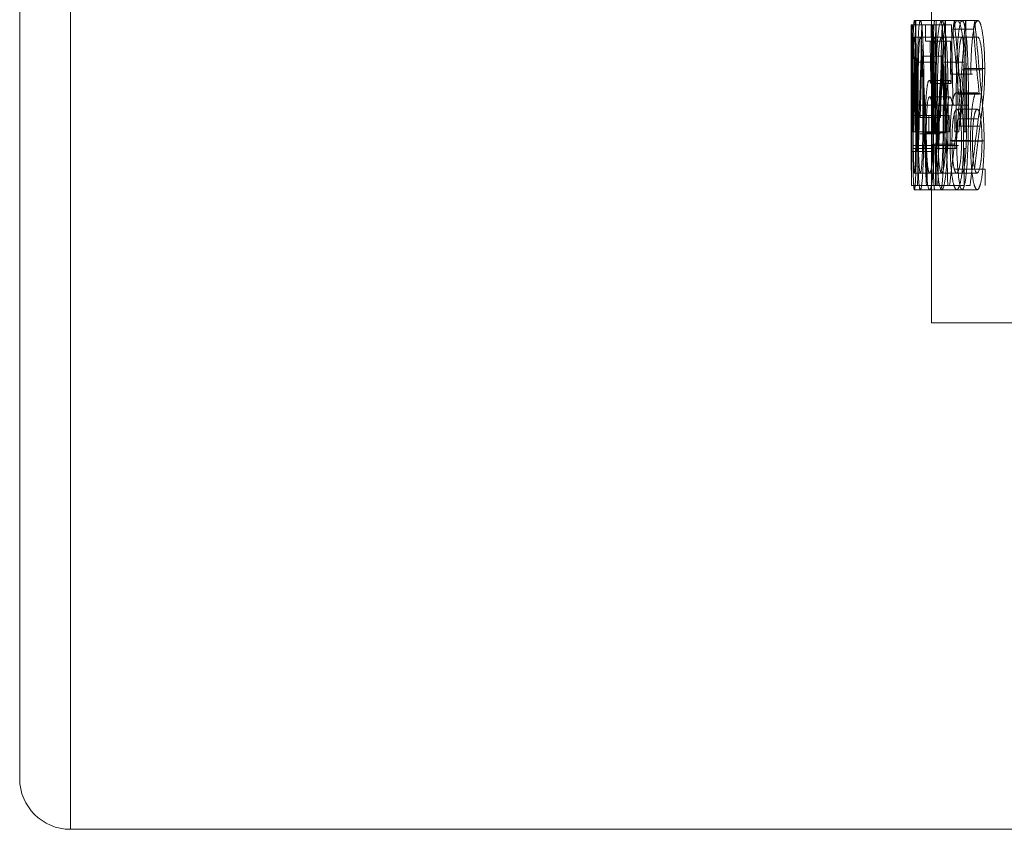
# Model space of a CAD drawing. Units: millimetres. Extents: x 5 to 292, y 5 to 205.
# Drawn here: x 76 to 81, y 101 to 105 of the extents above; entities that cross this region are included whole.
import ezdxf

# ---------------------------------------------------------------- set-up
doc = ezdxf.new("R2010")
doc.units = ezdxf.units.MM
doc.linetypes.add('HIDDEN', pattern=[1.905, 1.27, -0.635])

msp = doc.modelspace()

# ---------------------------------------------------------------- linework, layer by layer
at = {"color": 7, "linetype": 'Continuous', "lineweight": 15}
for p, q in [((75.9443, 121.5642), (75.9443, 101.3142)), ((75.6943, 101.5642), (75.6943, 121.3142)), ((75.9443, 101.3142), (85.1995, 101.3142))]:
    msp.add_line(p, q, dxfattribs=at)
at = {"color": 7, "linetype": 'HIDDEN', "lineweight": 0}
for p, q in [((75.9443, 101.3142), (75.9443, 121.5642)), ((80.1943, 107.2733), (80.1943, 105.1166)), ((80.1099, 105.3054), (80.1394, 105.3054)), ((80.1172, 105.3054), (80.1172, 104.7558)), ((80.1394, 105.3054), (80.2396, 105.3054)), ((80.2173, 104.7558), (80.2173, 105.3054)), ((80.2449, 105.3054), (80.3074, 105.3054)), ((80.2638, 105.3054), (80.2638, 104.7558)), ((80.3074, 105.3054), (80.4083, 105.3054)), ((80.3645, 104.7558), (80.3645, 105.3054)), ((80.4083, 105.3054), (80.4227, 105.3054)), ((80.0948, 105.285), (80.0944, 105.285)), ((80.0948, 105.285), (80.1654, 105.285)), ((80.1926, 105.285), (80.1654, 105.285)), ((80.1654, 105.285), (80.1654, 105.2036)), ((80.1926, 105.285), (80.293, 105.285)), ((80.3001, 105.2623), (80.401, 105.2623)), ((80.1098, 105.224), (80.1393, 105.224)), ((80.1393, 105.224), (80.2395, 105.224)), ((80.2446, 105.224), (80.3453, 105.224)), ((80.3453, 105.224), (80.4222, 105.224)), ((80.1654, 105.2036), (80.1876, 105.2036)), ((80.1876, 105.2036), (80.288, 105.2036)), ((80.0943, 105.1166), (80.0943, 104.9362)), ((80.1475, 105.1303), (80.2477, 105.1303)), ((80.1142, 104.7558), (80.1142, 105.1006)), ((80.1142, 105.1006), (80.2143, 105.1006)), ((80.2143, 105.1006), (80.2143, 104.7558)), ((80.2554, 104.7558), (80.2554, 105.1006)), ((80.2554, 105.1006), (80.3561, 105.1006)), ((80.3456, 105.063), (80.4466, 105.063)), ((80.356, 105.0694), (80.4571, 105.0694)), ((80.3561, 105.1006), (80.3561, 104.7558)), ((80.2875, 105.0408), (80.3883, 105.0408)), ((80.3883, 105.0408), (80.3975, 105.0408)), ((80.1832, 105.0103), (80.2836, 105.0103)), ((80.1914, 104.9948), (80.2918, 104.9948)), ((80.1843, 104.9288), (80.2847, 104.9288)), ((80.1943, 104.9362), (80.1943, 103.8142)), ((80.3172, 104.9492), (80.4181, 104.9492)), ((80.3285, 104.9416), (80.4295, 104.9416)), ((80.3401, 104.9432), (80.4412, 104.9432)), ((80.1016, 104.8878), (80.1243, 104.8878)), ((80.1035, 104.8881), (80.1279, 104.8881)), ((80.1176, 104.8881), (80.1279, 104.8881)), ((80.1208, 104.8878), (80.1243, 104.8878)), ((80.1243, 104.8878), (80.2158, 104.8878)), ((80.1279, 104.8881), (80.2, 104.8881)), ((80.1521, 104.8881), (80.2, 104.8881)), ((80.1571, 104.8878), (80.2158, 104.8878)), ((80.2, 104.8881), (80.2231, 104.8881)), ((80.2158, 104.8878), (80.3163, 104.8878)), ((80.2231, 104.8881), (80.3236, 104.8881)), ((80.2674, 104.8881), (80.3681, 104.8881)), ((80.2761, 104.8878), (80.3768, 104.8878)), ((80.3192, 104.8678), (80.4201, 104.8678)), ((80.1, 104.8373), (80.0953, 104.8373)), ((80.0953, 104.8373), (80.0953, 104.7558)), ((80.1, 104.7558), (80.1, 104.8373)), ((80.1, 104.8373), (80.2, 104.8373)), ((80.1384, 104.8271), (80.2386, 104.8271)), ((80.181, 104.7558), (80.181, 104.8373)), ((80.1953, 104.7558), (80.1953, 104.8373)), ((80.2, 104.8373), (80.2, 104.7558)), ((80.2, 104.8373), (80.2814, 104.8373)), ((80.2088, 104.8373), (80.2088, 104.7558)), ((80.2814, 104.8373), (80.2814, 104.7558)), ((80.3093, 104.7558), (80.3093, 104.8373)), ((80.3243, 104.8198), (80.4253, 104.8198)), ((80.3328, 104.7846), (80.4338, 104.7846)), ((80.0953, 104.7558), (80.1, 104.7558)), ((80.1, 104.7558), (80.2, 104.7558)), ((80.1213, 104.7558), (80.1213, 104.6744)), ((80.1361, 104.7457), (80.2363, 104.7457)), ((80.1631, 104.7506), (80.2634, 104.7506)), ((80.1686, 104.7536), (80.2689, 104.7536)), ((80.2, 104.7558), (80.2058, 104.7558)), ((80.2143, 104.7558), (80.2058, 104.7558)), ((80.2143, 104.7558), (80.2173, 104.7558)), ((80.2214, 104.6744), (80.2214, 104.7558)), ((80.2214, 104.7558), (80.2814, 104.7558)), ((80.2748, 104.7558), (80.2748, 104.6744)), ((80.3093, 104.7558), (80.3298, 104.7558)), ((80.3561, 104.7558), (80.3645, 104.7558)), ((80.1019, 104.6744), (80.2019, 104.6744)), ((80.1043, 104.6886), (80.1295, 104.6886)), ((80.1295, 104.6886), (80.2262, 104.6886)), ((80.2078, 104.6948), (80.201, 104.6948)), ((80.2078, 104.6948), (80.3083, 104.6948)), ((80.2143, 104.6744), (80.2143, 104.4913)), ((80.2143, 104.6744), (80.2173, 104.6744)), ((80.2173, 104.4913), (80.2173, 104.6744)), ((80.2214, 104.6744), (80.3153, 104.6744)), ((80.2262, 104.6886), (80.3268, 104.6886)), ((80.2862, 104.714), (80.387, 104.714)), ((80.2953, 104.7097), (80.3426, 104.7097)), ((80.3426, 104.7097), (80.4437, 104.7097)), ((80.353, 104.7126), (80.4541, 104.7126)), ((80.3561, 104.6744), (80.3561, 104.4913)), ((80.3561, 104.6744), (80.3645, 104.6744)), ((80.0951, 104.6595), (80.1951, 104.6595)), ((80.1098, 104.5523), (80.1393, 104.5523)), ((80.1393, 104.5523), (80.1852, 104.5523)), ((80.1852, 104.5523), (80.2446, 104.5523)), ((80.2446, 104.5523), (80.3184, 104.5523)), ((80.3056, 104.5727), (80.4065, 104.5727)), ((80.3184, 104.5523), (80.4193, 104.5523)), ((80.4586, 104.5727), (80.4065, 104.5727)), ((80.4586, 104.4913), (80.4586, 104.5727)), ((80.0951, 104.4913), (80.1951, 104.4913)), ((80.1951, 104.4913), (80.1951, 104.4913)), ((80.1951, 104.4913), (80.2143, 104.4913)), ((80.2143, 104.4913), (80.2173, 104.4913)), ((80.2173, 104.4913), (80.2254, 104.4913)), ((80.2254, 104.4913), (80.2295, 104.4913)), ((80.2295, 104.4913), (80.2692, 104.4913)), ((80.2692, 104.4913), (80.2754, 104.4913)), ((80.2754, 104.4913), (80.3561, 104.4913)), ((80.3645, 104.4913), (80.3844, 104.4913)), ((80.1099, 104.4709), (80.1394, 104.4709)), ((80.1394, 104.4709), (80.1855, 104.4709)), ((80.1855, 104.4709), (80.2449, 104.4709)), ((80.2449, 104.4709), (80.3189, 104.4709)), ((80.3189, 104.4709), (80.4198, 104.4709)), ((81.3859, 103.8142), (80.1943, 103.8142))]:
    msp.add_line(p, q, dxfattribs=at)
at = {"color": 7, "linetype": 'Continuous', "lineweight": 15}
msp.add_arc((75.9443, 101.5642), 0.25, 180, 270, dxfattribs=at)
at = {"color": 7, "linetype": 'HIDDEN', "lineweight": 0}
for centre, major_axis, ratio, start_param, end_param in [((104.3943, 103.7928), (0, 35.3844), 0.686744, 1.528035, 1.545877), ((104.3943, 103.7928), (0, 35.2388), 0.686744, 1.527859, 1.545774), ((104.3943, 101.1551), (0, 35.3844), 0.686744, 1.453235, 1.471172), ((104.3943, 102.7834), (24.3, 0), 0.785507, 3.009081, 3.011358), ((104.3943, 110.214), (0, 37.1513), 0.654083, 1.703308, 1.71315), ((104.3943, 101.1551), (0, 35.2388), 0.686744, 1.452747, 1.470759), ((104.3943, 102.7834), (24.2, 0), 0.785507, 3.00853, 3.010817), ((104.3943, 110.214), (0, 36.9984), 0.654083, 1.703859, 1.713743), ((104.3943, 104.9362), (0, 57.4364), 0.423077, 1.564724, 1.578544), ((104.3943, 105.1166), (0, 57.4496), 0.422979, 1.567865, 1.578753), ((104.3943, 104.2024), (0, 57.4496), 0.422979, 1.55195, 1.562839), ((104.3943, 104.0222), (0, 57.4364), 0.423077, 1.548809, 1.56263), ((104.3943, 101.9062), (0, 51.227), 0.474359, 1.504791, 1.520312), ((104.3943, 108.7797), (0, 52.65), 0.461538, 1.637221, 1.63804), ((104.3943, 115.9262), (0, 118.4625), 0.205128, 1.660745, 1.66411), ((104.3943, 104.9362), (0, 57.2), 0.423077, 1.564699, 1.578576), ((104.3943, 105.1166), (0, 57.2132), 0.422979, 1.567853, 1.578786), ((104.3943, 104.0222), (0, 57.2), 0.423077, 1.548718, 1.562596), ((104.3943, 104.2024), (0, 57.2132), 0.422979, 1.551872, 1.562807), ((104.3943, 101.9062), (0, 51.0162), 0.474359, 1.504518, 1.520103), ((104.3943, 108.7797), (0, 52.4333), 0.461538, 1.637496, 1.638189), ((104.3943, 115.9262), (0, 117.975), 0.205128, 1.661118, 1.664496), ((104.3943, 110.088), (0, 37.1593), 0.653941, 1.701031, 1.70974), ((104.3943, 110.088), (0, 37.0064), 0.653941, 1.701572, 1.710318), ((104.3943, 115.5864), (0, 118.6093), 0.204874, 1.658446, 1.660213), ((104.3943, 115.5864), (0, 118.1212), 0.204874, 1.658809, 1.660584), ((104.3943, 101.7402), (0, 51.2612), 0.474043, 1.504614, 1.510541), ((104.3943, 108.6129), (0, 52.6592), 0.461458, 1.636979, 1.642751), ((104.3943, 101.7402), (0, 51.0502), 0.474043, 1.50434, 1.510292), ((104.3943, 108.6129), (0, 52.4425), 0.461458, 1.637253, 1.643048), ((104.3943, 103.6698), (0, 35.4048), 0.686347, 1.530373, 1.540116), ((104.3943, 108.7797), (0, 52.65), 0.461538, 1.641435, 1.652339), ((104.3943, 103.6698), (0, 35.2591), 0.686347, 1.530206, 1.539989), ((104.3943, 101.0306), (0, 35.4048), 0.686347, 1.455587, 1.465383), ((104.3943, 101.0306), (0, 35.2591), 0.686347, 1.455109, 1.464946), ((104.3943, 108.7797), (0, 52.4333), 0.461538, 1.64196, 1.652677), ((104.3943, 101.2605), (0, 25.9317), 0.937076, 1.433108, 1.445886), ((104.3943, 101.2605), (0, 25.825), 0.937076, 1.432535, 1.445367), ((104.3943, 101.1602), (0, 25.8275), 0.936984, 1.43, 1.438284), ((104.3943, 108.6145), (0, 52.6829), 0.46125, 1.644299, 1.649142)]:
    msp.add_ellipse(centre, major_axis=major_axis, ratio=ratio, start_param=start_param, end_param=end_param, dxfattribs=at)
for points, knots in [([(80.1099, 105.3054), (80.1082, 105.3045), (80.1067, 105.2917), (80.1043, 105.2395), (80.1035, 105.2016), (80.1018, 105.077), (80.1016, 104.9812), (80.1016, 104.8878)], [0, 0, 0, 0, 0.25, 0.25, 0.5, 0.5, 1, 1, 1, 1]), ([(80.1208, 104.8878), (80.1208, 104.934), (80.1207, 104.98), (80.1202, 105.071), (80.1197, 105.1169), (80.1178, 105.2004), (80.1166, 105.2384), (80.1134, 105.291), (80.1116, 105.3046), (80.1099, 105.3054)], [0, 0, 0, 0, 0.25, 0.25, 0.5, 0.5, 0.75, 0.75, 1, 1, 1, 1]), ([(80.1394, 105.3054), (80.1366, 105.3045), (80.1339, 105.2917), (80.1296, 105.2396), (80.128, 105.2017), (80.1247, 105.0771), (80.1243, 104.9813), (80.1243, 104.8878)], [0, 0, 0, 0, 0.25, 0.25, 0.5, 0.5, 1, 1, 1, 1]), ([(80.1571, 104.8878), (80.1571, 104.9341), (80.1569, 104.9801), (80.1561, 105.0711), (80.1553, 105.117), (80.1524, 105.2005), (80.1504, 105.2384), (80.1453, 105.291), (80.1423, 105.3046), (80.1394, 105.3054)], [0, 0, 0, 0, 0.25, 0.25, 0.5, 0.5, 0.75, 0.75, 1, 1, 1, 1]), ([(80.2017, 104.8878), (80.2017, 104.9345), (80.2017, 104.9809), (80.2021, 105.0726), (80.2024, 105.1183), (80.2035, 105.2017), (80.2044, 105.239), (80.2067, 105.2919), (80.2083, 105.3045), (80.2099, 105.3054)], [0, 0, 0, 0, 0.25, 0.25, 0.5, 0.5, 0.75, 0.75, 1, 1, 1, 1]), ([(80.2449, 105.3054), (80.2397, 105.3045), (80.2346, 105.2918), (80.2264, 105.2399), (80.2232, 105.2021), (80.2167, 105.0774), (80.2159, 104.9814), (80.2158, 104.8878)], [0, 0, 0, 0, 0.25, 0.25, 0.5, 0.5, 1, 1, 1, 1]), ([(80.2396, 105.3054), (80.2425, 105.3046), (80.2454, 105.2911), (80.2506, 105.2393), (80.2526, 105.201), (80.2555, 105.1179), (80.2563, 105.072), (80.2572, 104.9804), (80.2573, 104.9342), (80.2573, 104.8878)], [0, 0, 0, 0, 0.25, 0.25, 0.5, 0.5, 0.75, 0.75, 1, 1, 1, 1]), ([(80.2761, 104.8878), (80.276, 104.9341), (80.2758, 104.9802), (80.2743, 105.0714), (80.2729, 105.1173), (80.268, 105.2008), (80.2645, 105.2387), (80.2554, 105.2911), (80.2501, 105.3046), (80.2449, 105.3054)], [0, 0, 0, 0, 0.25, 0.25, 0.5, 0.5, 0.75, 0.75, 1, 1, 1, 1]), ([(80.2875, 105.0408), (80.2877, 105.0753), (80.2883, 105.1092), (80.2915, 105.1741), (80.2939, 105.2034), (80.3001, 105.2531), (80.3039, 105.2734), (80.3123, 105.2995), (80.317, 105.3046), (80.3218, 105.3054)], [0, 0, 0, 0, 0.25, 0.25, 0.5, 0.5, 0.75, 0.75, 1, 1, 1, 1]), ([(80.3163, 104.8878), (80.3164, 104.9345), (80.3166, 104.9811), (80.3181, 105.0729), (80.3194, 105.1187), (80.3238, 105.2022), (80.3269, 105.2393), (80.3352, 105.292), (80.3403, 105.3045), (80.3455, 105.3054)], [0, 0, 0, 0, 0.25, 0.25, 0.5, 0.5, 0.75, 0.75, 1, 1, 1, 1]), ([(80.3218, 105.3054), (80.3261, 105.3046), (80.3303, 105.301), (80.3386, 105.2794), (80.3425, 105.2619), (80.3489, 105.217), (80.3516, 105.1906), (80.3552, 105.1329), (80.3559, 105.1012), (80.356, 105.0694)], [0, 0, 0, 0, 0.25, 0.25, 0.5, 0.5, 0.75, 0.75, 1, 1, 1, 1]), ([(80.3455, 105.3054), (80.3508, 105.3046), (80.3561, 105.2911), (80.3651, 105.2395), (80.3687, 105.2013), (80.3736, 105.1182), (80.375, 105.0723), (80.3766, 104.9806), (80.3768, 104.9343), (80.3768, 104.8878)], [0, 0, 0, 0, 0.25, 0.25, 0.5, 0.5, 0.75, 0.75, 1, 1, 1, 1]), ([(80.4227, 105.3054), (80.418, 105.3046), (80.4133, 105.2996), (80.4048, 105.2735), (80.4011, 105.2535), (80.3948, 105.2041), (80.3924, 105.1744), (80.3892, 105.1104), (80.3885, 105.0755), (80.3883, 105.0408)], [0, 0, 0, 0, 0.25, 0.25, 0.5, 0.5, 0.75, 0.75, 1, 1, 1, 1]), ([(80.4571, 105.0694), (80.457, 105.101), (80.4563, 105.1326), (80.4527, 105.1906), (80.45, 105.2167), (80.4436, 105.2613), (80.4397, 105.279), (80.4315, 105.3007), (80.427, 105.3046), (80.4227, 105.3054)], [0, 0, 0, 0, 0.25, 0.25, 0.5, 0.5, 0.75, 0.75, 1, 1, 1, 1]), ([(80.1035, 104.8881), (80.1035, 104.9605), (80.1036, 105.034), (80.1049, 105.1338), (80.1055, 105.1655), (80.1068, 105.1987), (80.1074, 105.2079), (80.1085, 105.2207), (80.1091, 105.223), (80.1098, 105.224)], [0, 0, 0, 0, 0.5, 0.5, 0.75, 0.75, 0.875, 0.875, 1, 1, 1, 1]), ([(80.1098, 105.224), (80.1104, 105.223), (80.1111, 105.221), (80.1124, 105.2086), (80.113, 105.1995), (80.1148, 105.1671), (80.1157, 105.1356), (80.1169, 105.0691), (80.1172, 105.0328), (80.1175, 104.9607), (80.1176, 104.9245), (80.1176, 104.8881)], [0, 0, 0, 0, 0.125, 0.125, 0.25, 0.25, 0.5, 0.5, 0.75, 0.75, 1, 1, 1, 1]), ([(80.1279, 104.8881), (80.128, 104.9606), (80.1282, 105.0341), (80.1305, 105.1339), (80.1316, 105.1656), (80.1341, 105.1987), (80.1351, 105.2079), (80.1371, 105.2207), (80.1382, 105.223), (80.1393, 105.224)], [0, 0, 0, 0, 0.5, 0.5, 0.75, 0.75, 0.875, 0.875, 1, 1, 1, 1]), ([(80.1393, 105.224), (80.1404, 105.223), (80.1415, 105.221), (80.1437, 105.2086), (80.1447, 105.1996), (80.1476, 105.1672), (80.149, 105.1357), (80.1509, 105.0692), (80.1514, 105.0328), (80.152, 104.9608), (80.1521, 104.9245), (80.1521, 104.8881)], [0, 0, 0, 0, 0.125, 0.125, 0.25, 0.25, 0.5, 0.5, 0.75, 0.75, 1, 1, 1, 1]), ([(80.2099, 105.224), (80.2092, 105.223), (80.2086, 105.221), (80.2074, 105.2084), (80.2069, 105.1993), (80.2055, 105.1666), (80.2049, 105.1349), (80.2037, 105.0353), (80.2035, 104.9609), (80.2035, 104.8881)], [0, 0, 0, 0, 0.125, 0.125, 0.25, 0.25, 0.5, 0.5, 1, 1, 1, 1]), ([(80.2231, 104.8881), (80.2232, 104.9607), (80.2237, 105.0343), (80.2282, 105.1342), (80.2304, 105.1658), (80.2351, 105.1988), (80.2368, 105.208), (80.2405, 105.2207), (80.2426, 105.223), (80.2446, 105.224)], [0, 0, 0, 0, 0.5, 0.5, 0.75, 0.75, 0.875, 0.875, 1, 1, 1, 1]), ([(80.2446, 105.224), (80.2467, 105.223), (80.2487, 105.2211), (80.2526, 105.2087), (80.2544, 105.1997), (80.2595, 105.1674), (80.2621, 105.136), (80.2655, 105.0694), (80.2663, 105.0331), (80.2672, 104.9609), (80.2674, 104.9246), (80.2674, 104.8881)], [0, 0, 0, 0, 0.125, 0.125, 0.25, 0.25, 0.5, 0.5, 0.75, 0.75, 1, 1, 1, 1]), ([(80.3453, 105.224), (80.3432, 105.223), (80.3413, 105.221), (80.3375, 105.2085), (80.3358, 105.1995), (80.331, 105.1669), (80.3289, 105.1352), (80.3243, 105.0356), (80.3237, 104.9611), (80.3236, 104.8881)], [0, 0, 0, 0, 0.125, 0.125, 0.25, 0.25, 0.5, 0.5, 1, 1, 1, 1]), ([(80.3681, 104.8881), (80.3681, 104.9612), (80.3679, 105.0362), (80.3627, 105.1367), (80.3602, 105.168), (80.3551, 105.1998), (80.3532, 105.2089), (80.3493, 105.221), (80.3473, 105.223), (80.3453, 105.224)], [0, 0, 0, 0, 0.5, 0.5, 0.75, 0.75, 0.875, 0.875, 1, 1, 1, 1]), ([(80.4222, 105.224), (80.4282, 105.2228), (80.4343, 105.2088), (80.4413, 105.1644), (80.4433, 105.147), (80.446, 105.1071), (80.4465, 105.0851), (80.4466, 105.063)], [0, 0, 0, 0, 0.5, 0.5, 0.75, 0.75, 1, 1, 1, 1]), ([(80.356, 105.0694), (80.3559, 105.0413), (80.3553, 105.0136), (80.3527, 104.9602), (80.3506, 104.9358), (80.3437, 104.8668), (80.3382, 104.8255), (80.3328, 104.7846)], [0, 0, 0, 0, 0.25, 0.25, 0.5, 0.5, 1, 1, 1, 1]), ([(80.4466, 105.063), (80.4465, 105.0384), (80.4459, 105.0142), (80.4432, 104.9687), (80.4412, 104.9485), (80.4347, 104.8909), (80.43, 104.8551), (80.4253, 104.8198)], [0, 0, 0, 0, 0.25, 0.25, 0.5, 0.5, 1, 1, 1, 1]), ([(80.4338, 104.7846), (80.4392, 104.8255), (80.4447, 104.8667), (80.4517, 104.9359), (80.4538, 104.96), (80.4564, 105.0135), (80.457, 105.0413), (80.4571, 105.0694)], [0, 0, 0, 0, 0.5, 0.5, 0.75, 0.75, 1, 1, 1, 1]), ([(80.1832, 105.0103), (80.1803, 105.0095), (80.1775, 105.0048), (80.1724, 104.9797), (80.1702, 104.9598), (80.1666, 104.911), (80.1652, 104.8817), (80.1634, 104.8187), (80.1631, 104.7845), (80.1631, 104.7506)], [0, 0, 0, 0, 0.25, 0.25, 0.5, 0.5, 0.75, 0.75, 1, 1, 1, 1]), ([(80.1914, 104.9948), (80.19, 104.999), (80.1887, 105.0031), (80.1873, 105.0058), (80.1867, 105.0072), (80.186, 105.0084), (80.1853, 105.0091), (80.1846, 105.0098), (80.1839, 105.01), (80.1832, 105.0103)], [0, 0, 0, 0, 0.00004731856, 0.00004731856, 0.00004731856, 0.00007125012, 0.00007125012, 0.00007125012, 0.00009535369, 0.00009535369, 0.00009535369, 0.00009535369]), ([(80.2634, 104.7506), (80.2634, 104.7844), (80.2637, 104.8175), (80.2654, 104.8809), (80.2668, 104.9101), (80.2705, 104.9597), (80.2727, 104.9795), (80.2778, 105.0046), (80.2807, 105.0095), (80.2836, 105.0103)], [0, 0, 0, 0, 0.25, 0.25, 0.5, 0.5, 0.75, 0.75, 1, 1, 1, 1]), ([(80.2836, 105.0103), (80.2843, 105.01), (80.2849, 105.0098), (80.2856, 105.0091), (80.2863, 105.0084), (80.287, 105.0073), (80.2877, 105.0059), (80.2884, 105.0045), (80.2891, 105.0029), (80.2897, 105.001), (80.2904, 104.9991), (80.2911, 104.9969), (80.2918, 104.9948)], [0, 0, 0, 0, 0.00002381097, 0.00002381097, 0.00002381097, 0.00004765062, 0.00004765062, 0.00004765062, 0.00007150431, 0.00007150431, 0.00007150431, 0.00009542034, 0.00009542034, 0.00009542034, 0.00009542034]), ([(80.1686, 104.7536), (80.1686, 104.778), (80.1689, 104.8019), (80.1703, 104.8472), (80.1715, 104.8672), (80.1759, 104.9158), (80.1801, 104.9278), (80.1843, 104.9288)], [0, 0, 0, 0, 0.25, 0.25, 0.5, 0.5, 1, 1, 1, 1]), ([(80.1843, 104.9288), (80.1856, 104.9285), (80.1869, 104.9275), (80.1882, 104.9253), (80.1895, 104.9231), (80.1909, 104.9201), (80.1922, 104.9164), (80.1935, 104.9127), (80.1948, 104.9084), (80.1961, 104.9037), (80.1974, 104.8989), (80.1987, 104.8936), (80.2, 104.8881)], [0, 0, 0, 0, 0.0000452624, 0.0000452624, 0.0000452624, 0.0000904692, 0.0000904692, 0.0000904692, 0.0001356433, 0.0001356433, 0.0001356433, 0.0001810097, 0.0001810097, 0.0001810097, 0.0001810097]), ([(80.2847, 104.9288), (80.2805, 104.9278), (80.2763, 104.9163), (80.2719, 104.8679), (80.2707, 104.8479), (80.2692, 104.803), (80.2689, 104.7782), (80.2689, 104.7536)], [0, 0, 0, 0, 0.5, 0.5, 0.75, 0.75, 1, 1, 1, 1]), ([(80.3005, 104.8881), (80.2979, 104.8988), (80.2953, 104.9087), (80.2927, 104.9161), (80.2914, 104.9198), (80.29, 104.9229), (80.2887, 104.9252), (80.2874, 104.9275), (80.286, 104.9285), (80.2847, 104.9288)], [0, 0, 0, 0, 0.0000893819, 0.0000893819, 0.0000893819, 0.0001349114, 0.0001349114, 0.0001349114, 0.0001811102, 0.0001811102, 0.0001811102, 0.0001811102]), ([(80.3172, 104.9492), (80.313, 104.9484), (80.3088, 104.9442), (80.3012, 104.9208), (80.2979, 104.9034), (80.2922, 104.8598), (80.2898, 104.8339), (80.2869, 104.7766), (80.2863, 104.7453), (80.2862, 104.714)], [0, 0, 0, 0, 0.25, 0.25, 0.5, 0.5, 0.75, 0.75, 1, 1, 1, 1]), ([(80.3285, 104.9416), (80.3266, 104.9437), (80.3247, 104.9459), (80.3228, 104.9472), (80.3219, 104.9478), (80.3209, 104.9482), (80.32, 104.9485), (80.319, 104.9488), (80.3181, 104.949), (80.3172, 104.9492)], [0, 0, 0, 0, 0.00004158949, 0.00004158949, 0.00004158949, 0.00006247894, 0.00006247894, 0.00006247894, 0.00008339615, 0.00008339615, 0.00008339615, 0.00008339615]), ([(80.353, 104.7126), (80.3528, 104.7547), (80.3514, 104.7951), (80.3467, 104.8725), (80.3434, 104.908), (80.3401, 104.9432)], [0, 0, 0, 0, 0.5, 0.5, 1, 1, 1, 1]), ([(80.387, 104.714), (80.3871, 104.7452), (80.3877, 104.7761), (80.3907, 104.8339), (80.393, 104.8595), (80.3987, 104.903), (80.4021, 104.9208), (80.4096, 104.944), (80.4138, 104.9484), (80.4181, 104.9492)], [0, 0, 0, 0, 0.25, 0.25, 0.5, 0.5, 0.75, 0.75, 1, 1, 1, 1]), ([(80.4181, 104.9492), (80.42, 104.9488), (80.4219, 104.9485), (80.4238, 104.9472), (80.4247, 104.9466), (80.4257, 104.9457), (80.4266, 104.9447), (80.4276, 104.9437), (80.4285, 104.9427), (80.4295, 104.9416)], [0, 0, 0, 0, 0.0000415907, 0.0000415907, 0.0000415907, 0.00006248134, 0.00006248134, 0.00006248134, 0.0000833971, 0.0000833971, 0.0000833971, 0.0000833971]), ([(80.4412, 104.9432), (80.4444, 104.908), (80.4477, 104.8725), (80.4525, 104.795), (80.4539, 104.7547), (80.4541, 104.7126)], [0, 0, 0, 0, 0.5, 0.5, 1, 1, 1, 1]), ([(80.1016, 104.8878), (80.1016, 104.7948), (80.1018, 104.6996), (80.1035, 104.5749), (80.1043, 104.5374), (80.1067, 104.485), (80.1082, 104.4716), (80.1099, 104.4709)], [0, 0, 0, 0, 0.5, 0.5, 0.75, 0.75, 1, 1, 1, 1]), ([(80.1043, 104.6886), (80.1042, 104.7046), (80.104, 104.7208), (80.1039, 104.7373), (80.1038, 104.7538), (80.1037, 104.7704), (80.1036, 104.7872), (80.1035, 104.8206), (80.1035, 104.8544), (80.1035, 104.8881)], [0, 0, 0, 0, 0.0000507726, 0.0000507726, 0.0000507726, 0.0001015193, 0.0001015193, 0.0001015193, 0.0002026869, 0.0002026869, 0.0002026869, 0.0002026869]), ([(80.1176, 104.8881), (80.1176, 104.8521), (80.1175, 104.8162), (80.1172, 104.7451), (80.1169, 104.7098), (80.1157, 104.6418), (80.1148, 104.6106), (80.1125, 104.5663), (80.1111, 104.5542), (80.1098, 104.5523)], [0, 0, 0, 0, 0.25, 0.25, 0.5, 0.5, 0.75, 0.75, 1, 1, 1, 1]), ([(80.1099, 104.4709), (80.1116, 104.4717), (80.1134, 104.485), (80.1165, 104.5369), (80.1178, 104.5756), (80.1196, 104.6584), (80.1201, 104.7041), (80.1207, 104.7954), (80.1208, 104.8415), (80.1208, 104.8878)], [0, 0, 0, 0, 0.25, 0.25, 0.5, 0.5, 0.75, 0.75, 1, 1, 1, 1]), ([(80.1243, 104.8878), (80.1243, 104.7948), (80.1246, 104.6996), (80.128, 104.5748), (80.1295, 104.5374), (80.1339, 104.485), (80.1365, 104.4716), (80.1394, 104.4709)], [0, 0, 0, 0, 0.5, 0.5, 0.75, 0.75, 1, 1, 1, 1]), ([(80.1295, 104.6886), (80.1292, 104.7046), (80.1289, 104.7208), (80.1287, 104.7373), (80.1285, 104.7538), (80.1284, 104.7704), (80.1283, 104.7872), (80.128, 104.8206), (80.1279, 104.8544), (80.1279, 104.8881)], [0, 0, 0, 0, 0.0000507726, 0.0000507726, 0.0000507726, 0.0001015194, 0.0001015194, 0.0001015194, 0.0002026934, 0.0002026934, 0.0002026934, 0.0002026934]), ([(80.1521, 104.8881), (80.1521, 104.8521), (80.152, 104.8162), (80.1514, 104.745), (80.151, 104.7098), (80.1491, 104.6417), (80.1476, 104.6105), (80.1438, 104.5663), (80.1415, 104.5542), (80.1393, 104.5523)], [0, 0, 0, 0, 0.25, 0.25, 0.5, 0.5, 0.75, 0.75, 1, 1, 1, 1]), ([(80.1394, 104.4709), (80.1423, 104.4717), (80.1452, 104.485), (80.1503, 104.5368), (80.1524, 104.5755), (80.1552, 104.6583), (80.156, 104.7041), (80.1569, 104.7954), (80.1571, 104.8415), (80.1571, 104.8878)], [0, 0, 0, 0, 0.25, 0.25, 0.5, 0.5, 0.75, 0.75, 1, 1, 1, 1]), ([(80.2099, 104.4709), (80.2083, 104.4716), (80.2067, 104.485), (80.2044, 104.5364), (80.2035, 104.5744), (80.2018, 104.6983), (80.2017, 104.7944), (80.2017, 104.8878)], [0, 0, 0, 0, 0.25, 0.25, 0.5, 0.5, 1, 1, 1, 1]), ([(80.2158, 104.8878), (80.2159, 104.8413), (80.2161, 104.7948), (80.2175, 104.7035), (80.2188, 104.6577), (80.2232, 104.5745), (80.2263, 104.5371), (80.2346, 104.4849), (80.2396, 104.4716), (80.2449, 104.4709)], [0, 0, 0, 0, 0.25, 0.25, 0.5, 0.5, 0.75, 0.75, 1, 1, 1, 1]), ([(80.2262, 104.6886), (80.2257, 104.7046), (80.2251, 104.7208), (80.2247, 104.7373), (80.2243, 104.7537), (80.224, 104.7704), (80.2238, 104.7872), (80.2233, 104.8206), (80.2231, 104.8544), (80.2231, 104.8881)], [0, 0, 0, 0, 0.0000507728, 0.0000507728, 0.0000507728, 0.0001015198, 0.0001015198, 0.0001015198, 0.0002027187, 0.0002027187, 0.0002027187, 0.0002027187]), ([(80.2395, 104.5523), (80.2417, 104.5541), (80.244, 104.5657), (80.2478, 104.6094), (80.2492, 104.6403), (80.2512, 104.7068), (80.2517, 104.7431), (80.2522, 104.8154), (80.2523, 104.8517), (80.2523, 104.8881)], [0, 0, 0, 0, 0.25, 0.25, 0.5, 0.5, 0.75, 0.75, 1, 1, 1, 1]), ([(80.2573, 104.8878), (80.2573, 104.7951), (80.2569, 104.7002), (80.2526, 104.5753), (80.2506, 104.5368), (80.2455, 104.4851), (80.2425, 104.4717), (80.2396, 104.4709)], [0, 0, 0, 0, 0.5, 0.5, 0.75, 0.75, 1, 1, 1, 1]), ([(80.2674, 104.8881), (80.2674, 104.852), (80.2672, 104.8161), (80.2663, 104.7449), (80.2656, 104.7095), (80.2622, 104.6415), (80.2596, 104.6103), (80.2529, 104.5662), (80.2488, 104.5542), (80.2446, 104.5523)], [0, 0, 0, 0, 0.25, 0.25, 0.5, 0.5, 0.75, 0.75, 1, 1, 1, 1]), ([(80.2449, 104.4709), (80.2501, 104.4717), (80.2554, 104.4849), (80.2644, 104.5365), (80.2679, 104.5751), (80.2729, 104.6579), (80.2742, 104.7037), (80.2758, 104.7952), (80.276, 104.8414), (80.2761, 104.8878)], [0, 0, 0, 0, 0.25, 0.25, 0.5, 0.5, 0.75, 0.75, 1, 1, 1, 1]), ([(80.2953, 104.7097), (80.2954, 104.7322), (80.2959, 104.7546), (80.2986, 104.7941), (80.3005, 104.8113), (80.305, 104.8393), (80.3076, 104.8507), (80.3132, 104.8645), (80.3162, 104.8671), (80.3192, 104.8678)], [0, 0, 0, 0, 0.25, 0.25, 0.5, 0.5, 0.75, 0.75, 1, 1, 1, 1]), ([(80.3455, 104.4709), (80.3403, 104.4716), (80.3353, 104.4849), (80.327, 104.536), (80.3238, 104.5739), (80.3172, 104.6979), (80.3165, 104.7942), (80.3163, 104.8878)], [0, 0, 0, 0, 0.25, 0.25, 0.5, 0.5, 1, 1, 1, 1]), ([(80.3192, 104.8678), (80.3221, 104.8672), (80.325, 104.8648), (80.3307, 104.8512), (80.3333, 104.8396), (80.3378, 104.8102), (80.3396, 104.7924), (80.3421, 104.7531), (80.3425, 104.7315), (80.3426, 104.7097)], [0, 0, 0, 0, 0.25, 0.25, 0.5, 0.5, 0.75, 0.75, 1, 1, 1, 1]), ([(80.3453, 104.5523), (80.3493, 104.5541), (80.3534, 104.5657), (80.3602, 104.6091), (80.3627, 104.6401), (80.3662, 104.7066), (80.367, 104.7429), (80.368, 104.8152), (80.3681, 104.8516), (80.3681, 104.8881)], [0, 0, 0, 0, 0.25, 0.25, 0.5, 0.5, 0.75, 0.75, 1, 1, 1, 1]), ([(80.3768, 104.8878), (80.3768, 104.795), (80.3761, 104.6999), (80.3686, 104.5749), (80.3651, 104.5365), (80.3561, 104.485), (80.3508, 104.4717), (80.3455, 104.4709)], [0, 0, 0, 0, 0.5, 0.5, 0.75, 0.75, 1, 1, 1, 1]), ([(80.4201, 104.8678), (80.4171, 104.8671), (80.4142, 104.8646), (80.4085, 104.851), (80.4059, 104.8397), (80.4014, 104.8117), (80.3995, 104.7945), (80.3968, 104.7546), (80.3962, 104.7323), (80.3962, 104.7097)], [0, 0, 0, 0, 0.25, 0.25, 0.5, 0.5, 0.75, 0.75, 1, 1, 1, 1]), ([(80.4437, 104.7097), (80.4436, 104.7313), (80.4431, 104.7529), (80.4406, 104.7924), (80.4388, 104.8101), (80.4344, 104.8393), (80.4317, 104.851), (80.4261, 104.8647), (80.4231, 104.8672), (80.4201, 104.8678)], [0, 0, 0, 0, 0.25, 0.25, 0.5, 0.5, 0.75, 0.75, 1, 1, 1, 1]), ([(80.1631, 104.7506), (80.1631, 104.7137), (80.1635, 104.6773), (80.1656, 104.6081), (80.167, 104.5766), (80.1731, 104.4964), (80.1791, 104.4716), (80.1855, 104.4709)], [0, 0, 0, 0, 0.25, 0.25, 0.5, 0.5, 1, 1, 1, 1]), ([(80.1852, 104.5523), (80.1829, 104.553), (80.1807, 104.5569), (80.1766, 104.5769), (80.1748, 104.5919), (80.1717, 104.629), (80.1705, 104.6513), (80.1689, 104.7001), (80.1686, 104.7269), (80.1686, 104.7536)], [0, 0, 0, 0, 0.25, 0.25, 0.5, 0.5, 0.75, 0.75, 1, 1, 1, 1]), ([(80.1098, 104.5523), (80.1084, 104.5539), (80.1072, 104.5673), (80.1053, 104.6165), (80.1047, 104.6519), (80.1043, 104.6886)], [0, 0, 0, 0, 0.5, 0.5, 1, 1, 1, 1]), ([(80.1393, 104.5523), (80.1369, 104.5539), (80.1347, 104.5673), (80.1313, 104.6165), (80.1302, 104.6519), (80.1295, 104.6886)], [0, 0, 0, 0, 0.5, 0.5, 1, 1, 1, 1]), ([(80.201, 104.6948), (80.2006, 104.6747), (80.2, 104.655), (80.1982, 104.6188), (80.1969, 104.6033), (80.1924, 104.5657), (80.1887, 104.5535), (80.1852, 104.5523)], [0, 0, 0, 0, 0.25, 0.25, 0.5, 0.5, 1, 1, 1, 1]), ([(80.1855, 104.4709), (80.1882, 104.4715), (80.1908, 104.4755), (80.196, 104.4971), (80.1983, 104.5134), (80.2024, 104.5554), (80.2041, 104.5804), (80.2067, 104.6349), (80.2074, 104.6647), (80.2078, 104.6948)], [0, 0, 0, 0, 0.25, 0.25, 0.5, 0.5, 0.75, 0.75, 1, 1, 1, 1]), ([(80.2446, 104.5523), (80.2403, 104.5539), (80.2362, 104.5672), (80.2297, 104.6164), (80.2276, 104.6518), (80.2262, 104.6886)], [0, 0, 0, 0, 0.5, 0.5, 1, 1, 1, 1]), ([(80.2862, 104.714), (80.2863, 104.6815), (80.2869, 104.6492), (80.29, 104.5891), (80.2924, 104.5621), (80.2985, 104.5176), (80.3021, 104.5003), (80.3101, 104.4768), (80.3145, 104.4721), (80.3189, 104.4709)], [0, 0, 0, 0, 0.25, 0.25, 0.5, 0.5, 0.75, 0.75, 1, 1, 1, 1]), ([(80.3184, 104.5523), (80.3154, 104.553), (80.3125, 104.5556), (80.307, 104.57), (80.3045, 104.5814), (80.3002, 104.6096), (80.2984, 104.6267), (80.2959, 104.6661), (80.2954, 104.6877), (80.2953, 104.7097)], [0, 0, 0, 0, 0.25, 0.25, 0.5, 0.5, 0.75, 0.75, 1, 1, 1, 1]), ([(80.3426, 104.7097), (80.3426, 104.6879), (80.342, 104.6662), (80.3393, 104.6268), (80.3373, 104.6097), (80.3303, 104.5672), (80.3243, 104.5536), (80.3184, 104.5523)], [0, 0, 0, 0, 0.25, 0.25, 0.5, 0.5, 1, 1, 1, 1]), ([(80.3189, 104.4709), (80.3232, 104.4719), (80.3275, 104.4766), (80.3358, 104.5002), (80.3396, 104.5174), (80.3461, 104.5624), (80.3486, 104.5897), (80.3521, 104.6485), (80.3528, 104.6805), (80.353, 104.7126)], [0, 0, 0, 0, 0.25, 0.25, 0.5, 0.5, 0.75, 0.75, 1, 1, 1, 1]), ([(80.4198, 104.4709), (80.4154, 104.4721), (80.4111, 104.4766), (80.403, 104.5002), (80.3994, 104.5169), (80.3933, 104.5617), (80.3909, 104.5886), (80.3877, 104.6488), (80.3871, 104.6813), (80.387, 104.714)], [0, 0, 0, 0, 0.25, 0.25, 0.5, 0.5, 0.75, 0.75, 1, 1, 1, 1]), ([(80.3962, 104.7097), (80.3962, 104.6879), (80.3968, 104.666), (80.3992, 104.6269), (80.4011, 104.6097), (80.4075, 104.5674), (80.4133, 104.5536), (80.4193, 104.5523)], [0, 0, 0, 0, 0.25, 0.25, 0.5, 0.5, 1, 1, 1, 1]), ([(80.4193, 104.5523), (80.4252, 104.5536), (80.4312, 104.567), (80.4383, 104.6096), (80.4403, 104.6266), (80.443, 104.6661), (80.4436, 104.6878), (80.4437, 104.7097)], [0, 0, 0, 0, 0.5, 0.5, 0.75, 0.75, 1, 1, 1, 1]), ([(80.4541, 104.7126), (80.4539, 104.6808), (80.4532, 104.6495), (80.4497, 104.5902), (80.4472, 104.5633), (80.4407, 104.518), (80.4369, 104.5005), (80.4286, 104.4768), (80.4242, 104.4719), (80.4198, 104.4709)], [0, 0, 0, 0, 0.25, 0.25, 0.5, 0.5, 0.75, 0.75, 1, 1, 1, 1])]:
    msp.add_open_spline(points, degree=3, knots=knots, dxfattribs=at)
for points in [[(80.2035, 104.8881), (80.2035, 104.8204), (80.2037, 104.7527), (80.2044, 104.6886)], [(80.2281, 104.8881), (80.2281, 104.8204), (80.2285, 104.7527), (80.2297, 104.6886)]]:
    msp.add_open_spline(points, degree=3, dxfattribs=at)

doc.saveas('drawing.dxf')
